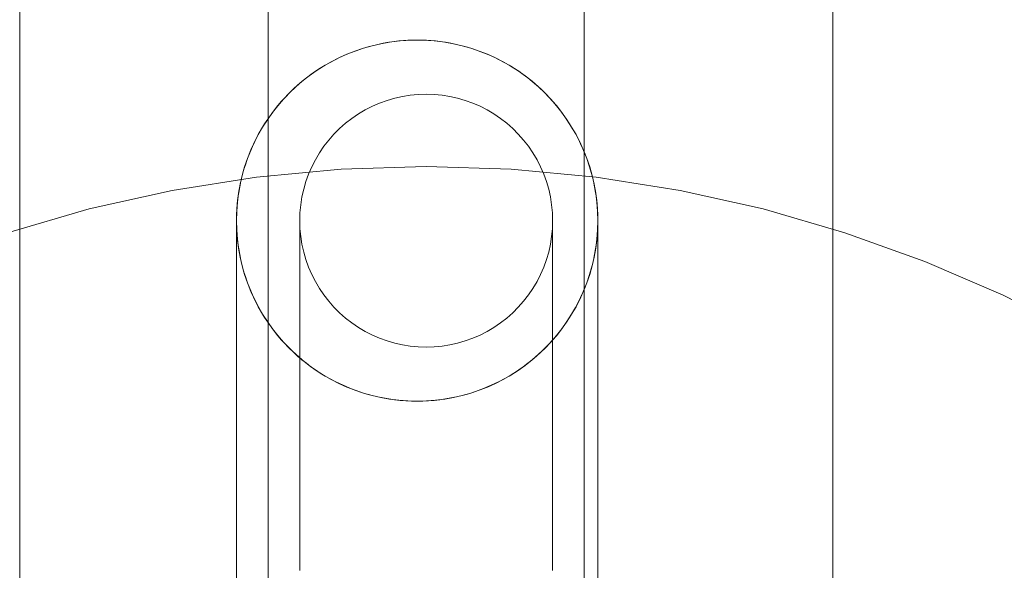
# Model space of a CAD drawing. Units: millimetres. Extents: x 2126 to 10945, y 6925 to 13535.
# Drawn here: x 7380 to 7489, y 9606 to 9667 of the extents above; entities that cross this region are included whole.
import ezdxf

# ---------------------------------------------------------------- set-up
doc = ezdxf.new("R2010")
doc.units = ezdxf.units.MM
doc.header["$MEASUREMENT"] = 0
doc.linetypes.add('Wipeout_Contour', pattern=[1000, 0, -1000])
doc.layers.add('STREFA', color=7, linetype='Continuous')
doc.layers.add('STREFA_Nr_pióra__7', color=7, linetype='Continuous', lineweight=18)
doc.layers.add('ZESTAW_Nr_pióra__7', color=7, linetype='Continuous', lineweight=18)
doc.styles.add('GENERATED_STYLE_1', font='txt')
doc.dimstyles.new('GENERATED_STYLE__1', dxfattribs={"dimtxt": 250, "dimasz": 114, "dimexe": 0.18, "dimexo": 300, "dimgap": 0.09, "dimtad": 1, "dimtih": 1, "dimtoh": 1, "dimdec": 0, "dimlfac": 0.1, "dimzin": 0, "dimdsep": 46, "dimtxsty": 'GENERATED_STYLE_1', "dimblk": 'ARROWHEAD_5', "dimblk1": 'ARROWHEAD_5', "dimblk2": 'ARROWHEAD_5', "dimcen": 0.09, "dimclrd": 7, "dimclre": 7, "dimclrt": 7, "dimazin": 0, "dimtfac": 1, "dimtdec": 4, "dimtmove": 0, "dimatfit": 3, "dimfxl": 0, "dimtolj": 1, "dimtzin": 0, "dimarcsym": 0})
doc.dimstyles.new('GENERATED_STYLE__2', dxfattribs={"dimtxt": 250, "dimasz": 114, "dimexe": 0.18, "dimexo": 300, "dimgap": 0.09, "dimtad": 1, "dimdec": 0, "dimlfac": 0.1, "dimzin": 0, "dimdsep": 46, "dimtxsty": 'GENERATED_STYLE_1', "dimblk": 'ARROWHEAD_5', "dimblk1": 'ARROWHEAD_5', "dimblk2": 'ARROWHEAD_5', "dimcen": 0.09, "dimclrd": 7, "dimclre": 7, "dimclrt": 7, "dimazin": 0, "dimtfac": 1, "dimtdec": 4, "dimtmove": 0, "dimatfit": 3, "dimfxl": 0, "dimtolj": 1, "dimtzin": 0, "dimarcsym": 0})

# ---------------------------------------------------------------- blocks, each defined once
blk = doc.blocks.new('*D1')
at = {"layer": 'STREFA_Nr_pióra__7', "linetype": 'Continuous'}
for points in [[(2818.31, 7037.55), (2934.19, 7006.5), (2934.19, 7068.6)], [(10944.71, 7037.55), (10828.83, 7068.6), (10828.83, 7006.5)]]:
    blk.add_hatch(color=256, dxfattribs=at).paths.add_polyline_path(points)
for p, q in [((2818.31, 6925.05), (2818.31, 7150.05)), ((10944.71, 6925.05), (10944.71, 7150.05)), ((2818.31, 7037.55), (2934.19, 7068.6)), ((2934.19, 7068.6), (2934.19, 7006.5)), ((10944.71, 7037.55), (10828.83, 7068.6)), ((10828.83, 7006.5), (10828.83, 7068.6)), ((2818.31, 7037.55), (2934.19, 7006.5)), ((2934.19, 7037.55), (10828.83, 7037.55)), ((10944.71, 7037.55), (10828.83, 7006.5))]:
    blk.add_line(p, q, dxfattribs=at)
at = {"color": 254, "linetype": 'Wipeout_Contour', "lineweight": 0, "ltscale": 39887.184461}
blk.add_wipeout([(6571.94, 7062.55), (7191.08, 7062.55), (7191.08, 7362.55), (6571.94, 7362.55)], dxfattribs=at).dxf.layer = 'STREFA'
at = {"layer": 'STREFA_Nr_pióra__7', "insert": (6596.94, 7087.55), "char_height": 250, "attachment_point": 7, "style": 'GENERATED_STYLE_1'}
blk.add_mtext('\\A1;{\\fArial|b0|i0|c238|p38;813}', dxfattribs=at)
blk = doc.blocks.new('ARROWHEAD_5')
at = {"color": 0, "linetype": 'Continuous', "lineweight": 0}
blk.add_line((0, 0), (-1, 0), dxfattribs=at)
blk.add_solid([(-1, 0.2679), (0, 0), (-1, -0.2679), (-1, 0.2679)], dxfattribs=at)
blk = doc.blocks.new('*D3')
at = {"layer": 'STREFA_Nr_pióra__7', "linetype": 'Continuous'}
for points in [[(2504.31, 13534.93), (2473.26, 13419.05), (2535.36, 13419.05)], [(2504.31, 7387.19), (2535.36, 7503.07), (2473.26, 7503.07)]]:
    blk.add_hatch(color=256, dxfattribs=at).paths.add_polyline_path(points)
for p, q in [((2616.81, 13534.93), (2391.81, 13534.93)), ((2504.31, 13534.93), (2473.26, 13419.05)), ((2504.31, 13534.93), (2535.36, 13419.05)), ((2535.36, 13419.05), (2473.26, 13419.05)), ((2504.31, 7503.07), (2504.31, 13419.05)), ((2504.31, 7387.19), (2473.26, 7503.07)), ((2473.26, 7503.07), (2535.36, 7503.07)), ((2504.31, 7387.19), (2535.36, 7503.07)), ((2616.81, 7387.19), (2391.81, 7387.19))]:
    blk.add_line(p, q, dxfattribs=at)
at = {"color": 254, "linetype": 'Wipeout_Contour', "lineweight": 0, "ltscale": 42873.826775}
blk.add_wipeout([(2479.31, 10151.49), (2479.31, 10770.63), (2179.31, 10770.63), (2179.31, 10151.49)], dxfattribs=at).dxf.layer = 'STREFA'
at = {"layer": 'STREFA_Nr_pióra__7', "insert": (2454.31, 10176.49), "char_height": 250, "attachment_point": 7, "rotation": 90, "style": 'GENERATED_STYLE_1'}
blk.add_mtext('\\A1;{\\fArial|b0|i0|c238|p38;615}', dxfattribs=at)

msp = doc.modelspace()

# ---------------------------------------------------------------- linework, layer by layer
at = {"layer": 'ZESTAW_Nr_pióra__7', "linetype": 'Continuous'}
for p, q in [((7407.28, 9551.02), (7407.28, 10266.02)), ((7442.28, 9551.02), (7442.28, 10266.02)), ((7407.28, 9551.02), (7407.28, 10261.02)), ((7407.28, 9551.02), (7407.28, 10261.02)), ((7442.28, 9551.02), (7442.28, 10261.02)), ((7442.28, 9551.02), (7442.28, 10261.02)), ((7418.2, 9664.23), (7418.8, 9664.39)), ((7418.8, 9664.39), (7419.41, 9664.54)), ((7419.41, 9664.54), (7420.03, 9664.67)), ((7420.03, 9664.67), (7420.65, 9664.78)), ((7420.65, 9664.78), (7421.27, 9664.86)), ((7421.27, 9664.86), (7421.89, 9664.93)), ((7421.89, 9664.93), (7422.52, 9664.98)), ((7422.52, 9664.98), (7423.15, 9665.01)), ((7423.15, 9665.01), (7423.78, 9665.02)), ((7423.78, 9665.02), (7424.41, 9665.01)), ((7424.41, 9665.01), (7425.03, 9664.98)), ((7425.03, 9664.98), (7425.66, 9664.93)), ((7425.66, 9664.93), (7426.28, 9664.86)), ((7426.28, 9664.86), (7426.91, 9664.78)), ((7426.91, 9664.78), (7427.52, 9664.67)), ((7427.52, 9664.67), (7428.14, 9664.54)), ((7428.14, 9664.54), (7428.75, 9664.39)), ((7428.75, 9664.39), (7429.36, 9664.23)), ((7415.26, 9663.12), (7415.83, 9663.38)), ((7415.83, 9663.38), (7416.41, 9663.62)), ((7416.41, 9663.62), (7417, 9663.84)), ((7417, 9663.84), (7417.6, 9664.04)), ((7417.6, 9664.04), (7418.2, 9664.23)), ((7429.36, 9664.23), (7429.96, 9664.04)), ((7429.96, 9664.04), (7430.55, 9663.84)), ((7430.55, 9663.84), (7431.14, 9663.62)), ((7431.14, 9663.62), (7431.72, 9663.38)), ((7431.72, 9663.38), (7432.29, 9663.12)), ((7413.06, 9661.91), (7413.6, 9662.24)), ((7413.6, 9662.24), (7414.14, 9662.55)), ((7414.14, 9662.55), (7414.7, 9662.84)), ((7414.7, 9662.84), (7415.26, 9663.12)), ((7432.29, 9663.12), (7432.86, 9662.84)), ((7432.86, 9662.84), (7433.41, 9662.55)), ((7433.41, 9662.55), (7433.96, 9662.24)), ((7433.96, 9662.24), (7434.49, 9661.91)), ((7411.52, 9660.82), (7412.02, 9661.2)), ((7412.02, 9661.2), (7412.54, 9661.56)), ((7412.54, 9661.56), (7413.06, 9661.91)), ((7434.49, 9661.91), (7435.02, 9661.56)), ((7435.02, 9661.56), (7435.53, 9661.2)), ((7435.53, 9661.2), (7436.04, 9660.82)), ((7410.09, 9659.6), (7410.55, 9660.02)), ((7410.55, 9660.02), (7411.03, 9660.43)), ((7411.03, 9660.43), (7411.52, 9660.82)), ((7436.04, 9660.82), (7436.53, 9660.43)), ((7436.53, 9660.43), (7437, 9660.02)), ((7437, 9660.02), (7437.47, 9659.6)), ((7409.2, 9658.71), (7409.63, 9659.16)), ((7409.63, 9659.16), (7410.09, 9659.6)), ((7423.02, 9658.91), (7423.9, 9658.99)), ((7423.9, 9658.99), (7423.02, 9658.91)), ((7423.9, 9658.99), (7424.78, 9659.02)), ((7424.78, 9659.02), (7423.9, 9658.99)), ((7424.78, 9659.02), (7425.66, 9658.99)), ((7425.66, 9658.99), (7424.78, 9659.02)), ((7425.66, 9658.99), (7426.53, 9658.91)), ((7426.53, 9658.91), (7425.66, 9658.99)), ((7437.47, 9659.6), (7437.92, 9659.16)), ((7437.92, 9659.16), (7438.36, 9658.71)), ((7408.37, 9657.77), (7408.77, 9658.25)), ((7408.77, 9658.25), (7409.2, 9658.71)), ((7418.82, 9657.69), (7419.62, 9658.04)), ((7419.62, 9658.04), (7418.82, 9657.69)), ((7419.62, 9658.04), (7420.45, 9658.34)), ((7420.45, 9658.34), (7419.62, 9658.04)), ((7420.45, 9658.34), (7421.3, 9658.58)), ((7421.3, 9658.58), (7420.45, 9658.34)), ((7421.3, 9658.58), (7422.15, 9658.77)), ((7422.15, 9658.77), (7421.3, 9658.58)), ((7422.15, 9658.77), (7423.02, 9658.91)), ((7423.02, 9658.91), (7422.15, 9658.77)), ((7426.53, 9658.91), (7427.4, 9658.77)), ((7427.4, 9658.77), (7426.53, 9658.91)), ((7427.4, 9658.77), (7428.26, 9658.58)), ((7428.26, 9658.58), (7427.4, 9658.77)), ((7428.26, 9658.58), (7429.1, 9658.34)), ((7429.1, 9658.34), (7428.26, 9658.58)), ((7429.1, 9658.34), (7429.93, 9658.04)), ((7429.93, 9658.04), (7429.1, 9658.34)), ((7429.93, 9658.04), (7430.74, 9657.69)), ((7430.74, 9657.69), (7429.93, 9658.04)), ((7438.36, 9658.71), (7438.78, 9658.25)), ((7438.78, 9658.25), (7439.19, 9657.77)), ((7407.24, 9656.26), (7407.6, 9656.78)), ((7407.6, 9656.78), (7407.97, 9657.28)), ((7407.97, 9657.28), (7408.37, 9657.77)), ((7416.55, 9656.35), (7417.28, 9656.84)), ((7417.28, 9656.84), (7416.55, 9656.35)), ((7417.28, 9656.84), (7418.03, 9657.29)), ((7418.03, 9657.29), (7417.28, 9656.84)), ((7418.03, 9657.29), (7418.82, 9657.69)), ((7418.82, 9657.69), (7418.03, 9657.29)), ((7430.74, 9657.69), (7431.52, 9657.29)), ((7431.52, 9657.29), (7430.74, 9657.69)), ((7431.52, 9657.29), (7432.28, 9656.84)), ((7432.28, 9656.84), (7431.52, 9657.29)), ((7432.28, 9656.84), (7433.01, 9656.35)), ((7433.01, 9656.35), (7432.28, 9656.84)), ((7439.19, 9657.77), (7439.58, 9657.28)), ((7439.58, 9657.28), (7439.96, 9656.78)), ((7439.96, 9656.78), (7440.32, 9656.26)), ((7406.56, 9655.2), (7406.89, 9655.74)), ((7406.89, 9655.74), (7407.24, 9656.26)), ((7415.19, 9655.23), (7415.85, 9655.81)), ((7415.85, 9655.81), (7415.19, 9655.23)), ((7415.85, 9655.81), (7416.55, 9656.35)), ((7416.55, 9656.35), (7415.85, 9655.81)), ((7433.01, 9656.35), (7433.7, 9655.81)), ((7433.7, 9655.81), (7433.01, 9656.35)), ((7433.7, 9655.81), (7434.36, 9655.23)), ((7434.36, 9655.23), (7433.7, 9655.81)), ((7440.32, 9656.26), (7440.66, 9655.74)), ((7440.66, 9655.74), (7440.99, 9655.2)), ((7405.96, 9654.1), (7406.25, 9654.66)), ((7406.25, 9654.66), (7406.56, 9655.2)), ((7413.99, 9653.95), (7414.57, 9654.61)), ((7414.57, 9654.61), (7413.99, 9653.95)), ((7414.57, 9654.61), (7415.19, 9655.23)), ((7415.19, 9655.23), (7414.57, 9654.61)), ((7434.36, 9655.23), (7434.98, 9654.61)), ((7434.98, 9654.61), (7434.36, 9655.23)), ((7434.98, 9654.61), (7435.56, 9653.95)), ((7435.56, 9653.95), (7434.98, 9654.61)), ((7440.99, 9655.2), (7441.3, 9654.66)), ((7441.3, 9654.66), (7441.6, 9654.1)), ((7405.42, 9652.96), (7405.68, 9653.54)), ((7405.68, 9653.54), (7405.96, 9654.1)), ((7413.45, 9653.25), (7413.99, 9653.95)), ((7413.99, 9653.95), (7413.45, 9653.25)), ((7435.56, 9653.95), (7436.1, 9653.25)), ((7436.1, 9653.25), (7435.56, 9653.95)), ((7441.6, 9654.1), (7441.87, 9653.54)), ((7441.87, 9653.54), (7442.13, 9652.96)), ((7405.18, 9652.38), (7405.42, 9652.96)), ((7412.51, 9651.77), (7412.96, 9652.52)), ((7412.96, 9652.52), (7412.51, 9651.77)), ((7412.96, 9652.52), (7413.45, 9653.25)), ((7413.45, 9653.25), (7412.96, 9652.52)), ((7436.1, 9653.25), (7436.6, 9652.52)), ((7436.6, 9652.52), (7436.1, 9653.25)), ((7436.6, 9652.52), (7437.05, 9651.77)), ((7437.05, 9651.77), (7436.6, 9652.52)), ((7442.13, 9652.96), (7442.37, 9652.38)), ((7404.76, 9651.2), (7404.96, 9651.8)), ((7404.96, 9651.8), (7405.18, 9652.38)), ((7412.11, 9650.98), (7412.51, 9651.77)), ((7412.51, 9651.77), (7412.11, 9650.98)), ((7437.05, 9651.77), (7437.44, 9650.98)), ((7437.44, 9650.98), (7437.05, 9651.77)), ((7442.37, 9652.38), (7442.59, 9651.8)), ((7442.59, 9651.8), (7442.8, 9651.2)), ((7404.41, 9650), (7404.57, 9650.6)), ((7404.57, 9650.6), (7404.76, 9651.2)), ((7411.76, 9650.18), (7412.11, 9650.98)), ((7412.11, 9650.98), (7411.76, 9650.18)), ((7437.44, 9650.98), (7437.79, 9650.18)), ((7437.79, 9650.18), (7437.44, 9650.98)), ((7442.8, 9651.2), (7442.98, 9650.6)), ((7442.98, 9650.6), (7443.15, 9650)), ((7404.13, 9648.77), (7404.26, 9649.38)), ((7404.26, 9649.38), (7404.41, 9650)), ((7411.22, 9648.5), (7411.46, 9649.35)), ((7411.46, 9649.35), (7411.22, 9648.5)), ((7411.46, 9649.35), (7411.76, 9650.18)), ((7411.76, 9650.18), (7411.46, 9649.35)), ((7437.79, 9650.18), (7438.09, 9649.35)), ((7438.09, 9649.35), (7437.79, 9650.18)), ((7438.09, 9649.35), (7438.34, 9648.5)), ((7438.34, 9648.5), (7438.09, 9649.35)), ((7443.15, 9650), (7443.3, 9649.38)), ((7443.3, 9649.38), (7443.42, 9648.77)), ((7403.93, 9647.53), (7404.02, 9648.15)), ((7404.02, 9648.15), (7404.13, 9648.77)), ((7411.02, 9647.65), (7411.22, 9648.5)), ((7411.22, 9648.5), (7411.02, 9647.65)), ((7438.34, 9648.5), (7438.53, 9647.65)), ((7438.53, 9647.65), (7438.34, 9648.5)), ((7443.42, 9648.77), (7443.53, 9648.15)), ((7443.53, 9648.15), (7443.62, 9647.53)), ((7403.87, 9646.9), (7403.93, 9647.53)), ((7410.89, 9646.78), (7411.02, 9647.65)), ((7411.02, 9647.65), (7410.89, 9646.78)), ((7438.53, 9647.65), (7438.67, 9646.78)), ((7438.67, 9646.78), (7438.53, 9647.65)), ((7443.62, 9647.53), (7443.69, 9646.9)), ((7403.79, 9645.65), (7403.82, 9646.28)), ((7403.82, 9646.28), (7403.87, 9646.9)), ((7410.78, 9645.02), (7410.8, 9645.9)), ((7410.8, 9645.9), (7410.78, 9645.02)), ((7410.8, 9645.9), (7410.89, 9646.78)), ((7410.89, 9646.78), (7410.8, 9645.9)), ((7438.67, 9646.78), (7438.75, 9645.9)), ((7438.75, 9645.9), (7438.67, 9646.78)), ((7438.75, 9645.9), (7438.78, 9645.02)), ((7438.78, 9645.02), (7438.75, 9645.9)), ((7443.69, 9646.9), (7443.74, 9646.28)), ((7443.74, 9646.28), (7443.77, 9645.65)), ((7403.78, 9645.02), (7403.79, 9645.65)), ((7403.79, 9644.39), (7403.78, 9645.02)), ((7410.8, 9644.14), (7410.78, 9645.02)), ((7410.78, 9644.84), (7410.78, 9645.02)), ((7410.78, 9645.02), (7410.8, 9644.14)), ((7410.78, 9644.28), (7410.78, 9644.84)), ((7438.78, 9645.02), (7438.75, 9644.14)), ((7438.75, 9644.14), (7438.78, 9645.02)), ((7438.78, 9644.84), (7438.78, 9645.02)), ((7438.78, 9644.28), (7438.78, 9644.84)), ((7443.77, 9645.65), (7443.78, 9645.02)), ((7443.78, 9645.02), (7443.77, 9644.39)), ((7403.78, 9644.23), (7403.78, 9644.39)), ((7403.78, 9643.79), (7403.78, 9644.23)), ((7403.78, 9643.25), (7403.78, 9643.79)), ((7403.82, 9643.77), (7403.79, 9644.39)), ((7403.87, 9643.14), (7403.82, 9643.77)), ((7410.78, 9643.36), (7410.78, 9644.28)), ((7410.89, 9643.27), (7410.8, 9644.14)), ((7410.8, 9644.14), (7410.89, 9643.27)), ((7438.75, 9644.14), (7438.67, 9643.27)), ((7438.67, 9643.27), (7438.75, 9644.14)), ((7438.78, 9643.36), (7438.78, 9644.28)), ((7443.74, 9643.77), (7443.69, 9643.14)), ((7443.77, 9644.39), (7443.74, 9643.77)), ((7443.78, 9644.23), (7443.78, 9644.39)), ((7443.78, 9643.79), (7443.78, 9644.23)), ((7443.78, 9643.25), (7443.78, 9643.79)), ((7403.78, 9642.61), (7403.78, 9643.25)), ((7403.78, 9641.88), (7403.78, 9642.61)), ((7403.93, 9642.52), (7403.87, 9643.14)), ((7410.78, 9642.07), (7410.78, 9643.36)), ((7411.02, 9642.4), (7410.89, 9643.27)), ((7410.89, 9643.27), (7411.02, 9642.4)), ((7438.67, 9643.27), (7438.53, 9642.4)), ((7438.53, 9642.4), (7438.67, 9643.27)), ((7438.78, 9642.07), (7438.78, 9643.36)), ((7443.69, 9643.14), (7443.62, 9642.52)), ((7443.78, 9642.61), (7443.78, 9643.25)), ((7443.78, 9641.88), (7443.78, 9642.61)), ((7403.78, 9641.05), (7403.78, 9641.88)), ((7404.02, 9641.89), (7403.93, 9642.52)), ((7404.13, 9641.27), (7404.02, 9641.89)), ((7410.78, 9640.42), (7410.78, 9642.07)), ((7411.22, 9641.54), (7411.02, 9642.4)), ((7411.02, 9642.4), (7411.22, 9641.54)), ((7411.46, 9640.7), (7411.22, 9641.54)), ((7411.22, 9641.54), (7411.46, 9640.7)), ((7438.34, 9641.54), (7438.09, 9640.7)), ((7438.09, 9640.7), (7438.34, 9641.54)), ((7438.53, 9642.4), (7438.34, 9641.54)), ((7438.34, 9641.54), (7438.53, 9642.4)), ((7438.78, 9640.42), (7438.78, 9642.07)), ((7443.53, 9641.89), (7443.42, 9641.27)), ((7443.62, 9642.52), (7443.53, 9641.89)), ((7443.78, 9641.05), (7443.78, 9641.88)), ((7403.78, 9640.13), (7403.78, 9641.05)), ((7404.26, 9640.66), (7404.13, 9641.27)), ((7404.41, 9640.05), (7404.26, 9640.66)), ((7410.78, 9638.42), (7410.78, 9640.42)), ((7411.76, 9639.87), (7411.46, 9640.7)), ((7411.46, 9640.7), (7411.76, 9639.87)), ((7438.09, 9640.7), (7437.79, 9639.87)), ((7437.79, 9639.87), (7438.09, 9640.7)), ((7438.78, 9638.42), (7438.78, 9640.42)), ((7443.3, 9640.66), (7443.15, 9640.05)), ((7443.42, 9641.27), (7443.3, 9640.66)), ((7443.78, 9640.13), (7443.78, 9641.05)), ((7403.78, 9639.11), (7403.78, 9640.13)), ((7404.57, 9639.44), (7404.41, 9640.05)), ((7404.76, 9638.84), (7404.57, 9639.44)), ((7412.11, 9639.06), (7411.76, 9639.87)), ((7411.76, 9639.87), (7412.11, 9639.06)), ((7437.79, 9639.87), (7437.44, 9639.06)), ((7437.44, 9639.06), (7437.79, 9639.87)), ((7442.98, 9639.44), (7442.8, 9638.84)), ((7443.15, 9640.05), (7442.98, 9639.44)), ((7443.78, 9639.11), (7443.78, 9640.13)), ((7403.78, 9638), (7403.78, 9639.11)), ((7404.96, 9638.25), (7404.76, 9638.84)), ((7405.18, 9637.66), (7404.96, 9638.25)), ((7410.78, 9636.08), (7410.78, 9638.42)), ((7412.51, 9638.28), (7412.11, 9639.06)), ((7412.11, 9639.06), (7412.51, 9638.28)), ((7412.96, 9637.52), (7412.51, 9638.28)), ((7412.51, 9638.28), (7412.96, 9637.52)), ((7437.05, 9638.28), (7436.6, 9637.52)), ((7436.6, 9637.52), (7437.05, 9638.28)), ((7437.44, 9639.06), (7437.05, 9638.28)), ((7437.05, 9638.28), (7437.44, 9639.06)), ((7438.78, 9636.08), (7438.78, 9638.42)), ((7442.59, 9638.25), (7442.37, 9637.66)), ((7442.8, 9638.84), (7442.59, 9638.25)), ((7443.78, 9638), (7443.78, 9639.11)), ((7403.78, 9636.8), (7403.78, 9638)), ((7405.42, 9637.08), (7405.18, 9637.66)), ((7413.45, 9636.79), (7412.96, 9637.52)), ((7412.96, 9637.52), (7413.45, 9636.79)), ((7436.6, 9637.52), (7436.1, 9636.79)), ((7436.1, 9636.79), (7436.6, 9637.52)), ((7442.37, 9637.66), (7442.13, 9637.08)), ((7443.78, 9636.8), (7443.78, 9638)), ((7403.78, 9635.5), (7403.78, 9636.8)), ((7405.68, 9636.51), (7405.42, 9637.08)), ((7405.96, 9635.94), (7405.68, 9636.51)), ((7410.78, 9633.39), (7410.78, 9636.08)), ((7413.99, 9636.1), (7413.45, 9636.79)), ((7413.45, 9636.79), (7413.99, 9636.1)), ((7414.57, 9635.44), (7413.99, 9636.1)), ((7413.99, 9636.1), (7414.57, 9635.44)), ((7435.56, 9636.1), (7434.98, 9635.44)), ((7434.98, 9635.44), (7435.56, 9636.1)), ((7436.1, 9636.79), (7435.56, 9636.1)), ((7435.56, 9636.1), (7436.1, 9636.79)), ((7438.78, 9633.39), (7438.78, 9636.08)), ((7441.87, 9636.51), (7441.6, 9635.94)), ((7442.13, 9637.08), (7441.87, 9636.51)), ((7443.78, 9635.5), (7443.78, 9636.8)), ((7403.78, 9634.12), (7403.78, 9635.5)), ((7406.25, 9635.39), (7405.96, 9635.94)), ((7406.56, 9634.84), (7406.25, 9635.39)), ((7415.19, 9634.82), (7414.57, 9635.44)), ((7414.57, 9635.44), (7415.19, 9634.82)), ((7434.98, 9635.44), (7434.36, 9634.82)), ((7434.36, 9634.82), (7434.98, 9635.44)), ((7441.3, 9635.39), (7440.99, 9634.84)), ((7441.6, 9635.94), (7441.3, 9635.39)), ((7443.78, 9634.12), (7443.78, 9635.5)), ((7403.78, 9632.65), (7403.78, 9634.12)), ((7406.89, 9634.31), (7406.56, 9634.84)), ((7407.24, 9633.78), (7406.89, 9634.31)), ((7415.85, 9634.23), (7415.19, 9634.82)), ((7415.19, 9634.82), (7415.85, 9634.23)), ((7416.55, 9633.7), (7415.85, 9634.23)), ((7415.85, 9634.23), (7416.55, 9633.7)), ((7433.7, 9634.23), (7433.01, 9633.7)), ((7433.01, 9633.7), (7433.7, 9634.23)), ((7434.36, 9634.82), (7433.7, 9634.23)), ((7433.7, 9634.23), (7434.36, 9634.82)), ((7440.66, 9634.31), (7440.32, 9633.78)), ((7440.99, 9634.84), (7440.66, 9634.31)), ((7443.78, 9632.65), (7443.78, 9634.12)), ((7407.6, 9633.27), (7407.24, 9633.78)), ((7407.97, 9632.76), (7407.6, 9633.27)), ((7410.78, 9630.39), (7410.78, 9633.39)), ((7417.28, 9633.2), (7416.55, 9633.7)), ((7416.55, 9633.7), (7417.28, 9633.2)), ((7418.03, 9632.75), (7417.28, 9633.2)), ((7417.28, 9633.2), (7418.03, 9632.75)), ((7432.28, 9633.2), (7431.52, 9632.75)), ((7431.52, 9632.75), (7432.28, 9633.2)), ((7433.01, 9633.7), (7432.28, 9633.2)), ((7432.28, 9633.2), (7433.01, 9633.7)), ((7438.78, 9630.39), (7438.78, 9633.39)), ((7439.96, 9633.27), (7439.58, 9632.76)), ((7440.32, 9633.78), (7439.96, 9633.27)), ((7403.78, 9631.1), (7403.78, 9632.65)), ((7408.37, 9632.27), (7407.97, 9632.76)), ((7408.77, 9631.8), (7408.37, 9632.27)), ((7409.2, 9631.33), (7408.77, 9631.8)), ((7418.82, 9632.35), (7418.03, 9632.75)), ((7418.03, 9632.75), (7418.82, 9632.35)), ((7419.62, 9632), (7418.82, 9632.35)), ((7418.82, 9632.35), (7419.62, 9632)), ((7420.45, 9631.71), (7419.62, 9632)), ((7419.62, 9632), (7420.45, 9631.71)), ((7421.3, 9631.46), (7420.45, 9631.71)), ((7420.45, 9631.71), (7421.3, 9631.46)), ((7429.1, 9631.71), (7428.26, 9631.46)), ((7428.26, 9631.46), (7429.1, 9631.71)), ((7429.93, 9632), (7429.1, 9631.71)), ((7429.1, 9631.71), (7429.93, 9632)), ((7430.74, 9632.35), (7429.93, 9632)), ((7429.93, 9632), (7430.74, 9632.35)), ((7431.52, 9632.75), (7430.74, 9632.35)), ((7430.74, 9632.35), (7431.52, 9632.75)), ((7438.78, 9631.8), (7438.36, 9631.33)), ((7439.19, 9632.27), (7438.78, 9631.8)), ((7439.58, 9632.76), (7439.19, 9632.27)), ((7443.78, 9631.1), (7443.78, 9632.65)), ((7403.78, 9629.45), (7403.78, 9631.1)), ((7409.63, 9630.88), (7409.2, 9631.33)), ((7410.09, 9630.44), (7409.63, 9630.88)), ((7422.15, 9631.27), (7421.3, 9631.46)), ((7421.3, 9631.46), (7422.15, 9631.27)), ((7423.02, 9631.13), (7422.15, 9631.27)), ((7422.15, 9631.27), (7423.02, 9631.13)), ((7423.9, 9631.05), (7423.02, 9631.13)), ((7423.02, 9631.13), (7423.9, 9631.05)), ((7424.78, 9631.02), (7423.9, 9631.05)), ((7423.9, 9631.05), (7424.78, 9631.02)), ((7425.66, 9631.05), (7424.78, 9631.02)), ((7424.78, 9631.02), (7425.66, 9631.05)), ((7426.53, 9631.13), (7425.66, 9631.05)), ((7425.66, 9631.05), (7426.53, 9631.13)), ((7427.4, 9631.27), (7426.53, 9631.13)), ((7426.53, 9631.13), (7427.4, 9631.27)), ((7428.26, 9631.46), (7427.4, 9631.27)), ((7427.4, 9631.27), (7428.26, 9631.46)), ((7437.92, 9630.88), (7437.47, 9630.44)), ((7438.36, 9631.33), (7437.92, 9630.88)), ((7443.78, 9629.45), (7443.78, 9631.1)), ((7410.55, 9630.02), (7410.09, 9630.44)), ((7411.03, 9629.61), (7410.55, 9630.02)), ((7410.78, 9627.07), (7410.78, 9630.39)), ((7411.52, 9629.22), (7411.03, 9629.61)), ((7436.53, 9629.61), (7436.04, 9629.22)), ((7437, 9630.02), (7436.53, 9629.61)), ((7437.47, 9630.44), (7437, 9630.02)), ((7438.78, 9627.07), (7438.78, 9630.39)), ((7403.78, 9627.73), (7403.78, 9629.45)), ((7412.02, 9628.84), (7411.52, 9629.22)), ((7412.54, 9628.48), (7412.02, 9628.84)), ((7413.06, 9628.14), (7412.54, 9628.48)), ((7435.02, 9628.48), (7434.49, 9628.14)), ((7435.53, 9628.84), (7435.02, 9628.48)), ((7436.04, 9629.22), (7435.53, 9628.84)), ((7443.78, 9627.73), (7443.78, 9629.45)), ((7403.78, 9625.92), (7403.78, 9627.73)), ((7413.6, 9627.81), (7413.06, 9628.14)), ((7414.14, 9627.5), (7413.6, 9627.81)), ((7414.7, 9627.2), (7414.14, 9627.5)), ((7433.41, 9627.5), (7432.86, 9627.2)), ((7433.96, 9627.81), (7433.41, 9627.5)), ((7434.49, 9628.14), (7433.96, 9627.81)), ((7443.78, 9625.92), (7443.78, 9627.73)), ((7410.78, 9623.45), (7410.78, 9627.07)), ((7415.26, 9626.93), (7414.7, 9627.2)), ((7415.83, 9626.67), (7415.26, 9626.93)), ((7416.41, 9626.43), (7415.83, 9626.67)), ((7417, 9626.2), (7416.41, 9626.43)), ((7431.14, 9626.43), (7430.55, 9626.2)), ((7431.72, 9626.67), (7431.14, 9626.43)), ((7432.29, 9626.93), (7431.72, 9626.67)), ((7432.86, 9627.2), (7432.29, 9626.93)), ((7438.78, 9623.45), (7438.78, 9627.07)), ((7403.78, 9624.04), (7403.78, 9625.92)), ((7417.6, 9626), (7417, 9626.2)), ((7418.2, 9625.82), (7417.6, 9626)), ((7418.8, 9625.65), (7418.2, 9625.82)), ((7419.41, 9625.5), (7418.8, 9625.65)), ((7420.03, 9625.38), (7419.41, 9625.5)), ((7420.65, 9625.27), (7420.03, 9625.38)), ((7421.27, 9625.18), (7420.65, 9625.27)), ((7421.89, 9625.11), (7421.27, 9625.18)), ((7426.28, 9625.18), (7425.66, 9625.11)), ((7426.91, 9625.27), (7426.28, 9625.18)), ((7427.52, 9625.38), (7426.91, 9625.27)), ((7428.14, 9625.5), (7427.52, 9625.38)), ((7428.75, 9625.65), (7428.14, 9625.5)), ((7429.36, 9625.82), (7428.75, 9625.65)), ((7429.96, 9626), (7429.36, 9625.82)), ((7430.55, 9626.2), (7429.96, 9626)), ((7443.78, 9624.04), (7443.78, 9625.92)), ((7422.52, 9625.06), (7421.89, 9625.11)), ((7423.15, 9625.03), (7422.52, 9625.06)), ((7423.78, 9625.02), (7423.15, 9625.03)), ((7424.41, 9625.03), (7423.78, 9625.02)), ((7425.03, 9625.06), (7424.41, 9625.03)), ((7425.66, 9625.11), (7425.03, 9625.06)), ((7403.78, 9622.07), (7403.78, 9624.04)), ((7410.78, 9619.54), (7410.78, 9623.45)), ((7438.78, 9619.54), (7438.78, 9623.45)), ((7443.78, 9622.07), (7443.78, 9624.04)), ((7403.78, 9620.03), (7403.78, 9622.07)), ((7443.78, 9620.03), (7443.78, 9622.07)), ((7403.78, 9617.92), (7403.78, 9620.03)), ((7443.78, 9617.92), (7443.78, 9620.03)), ((7410.78, 9615.37), (7410.78, 9619.54)), ((7438.78, 9615.37), (7438.78, 9619.54)), ((7403.78, 9615.73), (7403.78, 9617.92)), ((7443.78, 9615.73), (7443.78, 9617.92)), ((7403.78, 9613.48), (7403.78, 9615.73)), ((7410.78, 9610.94), (7410.78, 9615.37)), ((7438.78, 9610.94), (7438.78, 9615.37)), ((7443.78, 9613.48), (7443.78, 9615.73)), ((7403.78, 9611.15), (7403.78, 9613.48)), ((7443.78, 9611.15), (7443.78, 9613.48)), ((7403.78, 9608.76), (7403.78, 9611.15)), ((7443.78, 9608.76), (7443.78, 9611.15)), ((7410.78, 9606.27), (7410.78, 9610.94)), ((7438.78, 9606.27), (7438.78, 9610.94)), ((7403.78, 9606.31), (7403.78, 9608.76)), ((7443.78, 9606.31), (7443.78, 9608.76)), ((7403.78, 9603.8), (7403.78, 9606.31)), ((7443.78, 9603.8), (7443.78, 9606.31))]:
    msp.add_line(p, q, dxfattribs=at)
at = {"layer": 'ZESTAW_Nr_pióra__7', "linetype": 'Continuous', "flags": 128}
for points in [[(7469.78, 10356.02), (7469.78, 9456.02)], [(7379.78, 10267.02), (7379.78, 9545.02)], [(7497.04, 9632.47), (7488.64, 9636.75), (7480, 9640.49), (7471.13, 9643.68), (7462.08, 9646.31), (7452.88, 9648.36), (7443.58, 9649.84), (7434.2, 9650.73), (7424.78, 9651.02), (7415.36, 9650.73), (7405.98, 9649.84), (7396.67, 9648.36), (7387.47, 9646.31), (7378.42, 9643.68)], [(7497.04, 9632.47), (7488.64, 9636.75), (7480, 9640.49), (7471.13, 9643.68), (7462.08, 9646.31), (7452.88, 9648.36), (7443.58, 9649.84), (7434.2, 9650.73), (7424.78, 9651.02), (7415.36, 9650.73), (7405.98, 9649.84), (7396.67, 9648.36), (7387.47, 9646.31), (7378.42, 9643.68)]]:
    msp.add_lwpolyline(points, dxfattribs=at)
at = {"layer": 'ZESTAW_Nr_pióra__7', "linetype": 'Continuous'}
for start, end in [(0, 180), (0, 180), (180, 0), (180, 0)]:
    msp.add_arc((7423.78, 9645.02), 20, start, end, dxfattribs=at)

# ---------------------------------------------------------------- next in the draw order: dimensions: what is measured, and where the dimension line sits
at = {"layer": 'STREFA', "linetype": 'Continuous'}
dim = msp.add_linear_dim(base=(10944.71, 7037.55), p1=(2818.31, 9543.25), p2=(10944.71, 9770.62), dimstyle='GENERATED_STYLE__1', dxfattribs=at)
dim.commit()
dim.dimension.update_dxf_attribs({"geometry": '*D1', "text_midpoint": (6881.51, 7212.55), "dimtype": 160})

# ---------------------------------------------------------------- next in the draw order: dimensions: what is measured, and where the dimension line sits
dim = msp.add_linear_dim(base=(2504.31, 13534.93), p1=(6684.6, 7387.19), p2=(7878.81, 13534.93), angle=90, dimstyle='GENERATED_STYLE__2', dxfattribs=at)
dim.commit()
dim.dimension.update_dxf_attribs({"geometry": '*D3', "text_midpoint": (2329.31, 10461.06), "dimtype": 160, "text_rotation": 90})

doc.saveas('drawing.dxf')
